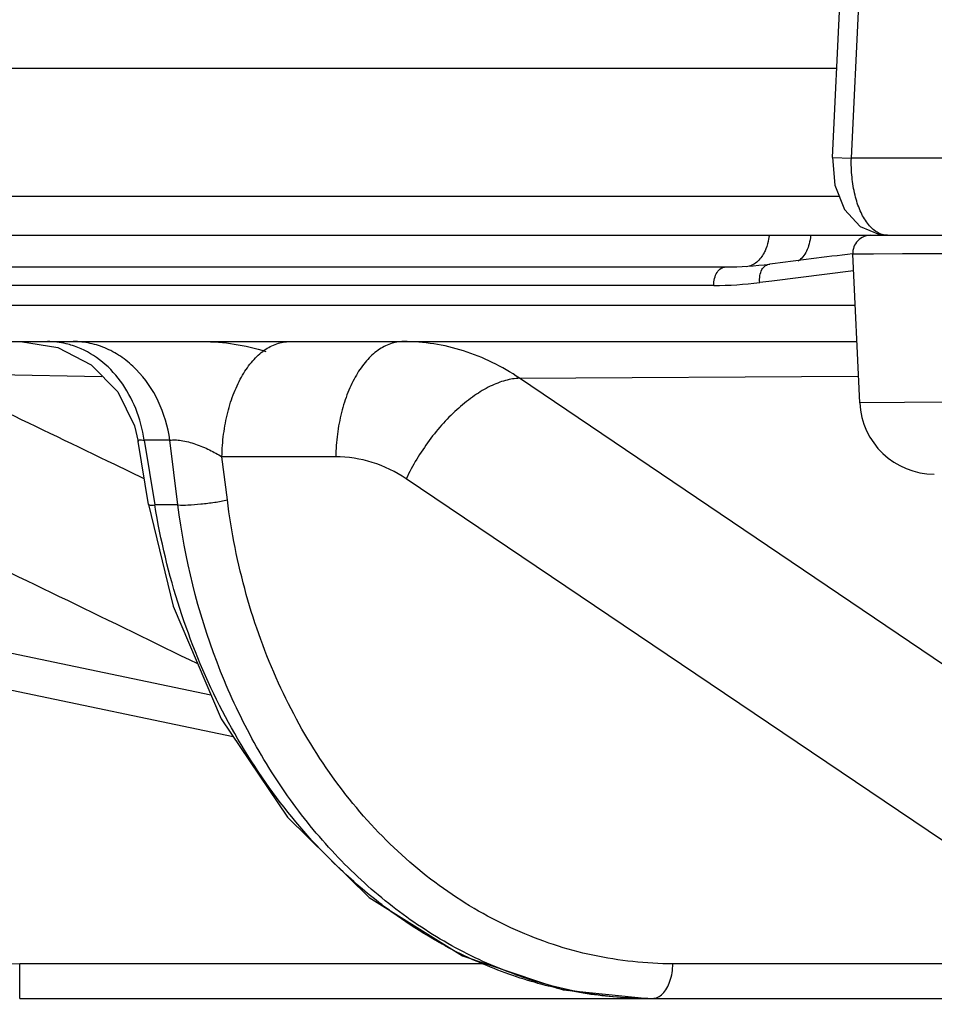
# Model space of a CAD drawing. Units: inches. Extents: x 0 to 17, y 0 to 11.
# Drawn here: x 8.9 to 9.2, y 7.2 to 7.5 of the extents above; entities that cross this region are included whole.
import ezdxf

# ---------------------------------------------------------------- set-up
doc = ezdxf.new("R2010")
doc.units = ezdxf.units.IN
doc.header["$LTSCALE"] = 0.935
doc.header["$MEASUREMENT"] = 0
doc.layers.get('0').update_dxf_attribs({"linetype": 'CONTINUOUS'})
doc.styles.get("Standard").update_dxf_attribs({"font": 'txt', "width": 0.8})
doc.dimstyles.new('DIMSTYLE_1', dxfattribs={"dimtxt": 0.12, "dimasz": 0.1875, "dimexe": 0.125, "dimexo": 0.0625, "dimgap": 0.06, "dimtad": 0, "dimtih": 1, "dimtoh": 1, "dimdec": 1, "dimlfac": 5, "dimzin": 4, "dimdsep": 46, "dimtxsty": 'STANDARD', "dimblk": '_FILLED', "dimblk1": '_FILLED', "dimblk2": '_FILLED', "dimcen": 0.09, "dimadec": 3, "dimazin": 1, "dimtp": 0.001, "dimtm": 0.001, "dimtfac": 1, "dimtdec": 1, "dimtofl": 0, "dimtmove": 0, "dimatfit": 3, "dimldrblk": '_FILLED', "dimfxl": 1, "dimtolj": 1, "dimtzin": 4, "dimarcsym": 0})

# ---------------------------------------------------------------- blocks, each defined once
blk = doc.blocks.new('_FILLED')
at = {"color": 0, "linetype": 'BYBLOCK'}
blk.add_solid([(0, 0), (-1, 0.1666666667), (-1, -0.1666666667)], dxfattribs=at)
blk = doc.blocks.new('*D2')
at = {"color": 2, "linetype": 'CONTINUOUS'}
for p, q in [((11.7668458462, 7.5969946778), (11.7668458462, 5.7679360188)), ((8.3974102795, 7.3333139204), (8.3974102795, 5.7679360188)), ((8.3974102795, 5.8929360188), (9.7821280628, 5.8929360188)), ((11.7668458462, 5.8929360188), (10.3821280628, 5.8929360188))]:
    blk.add_line(p, q, dxfattribs=at)
at = {"color": 2, "linetype": 'CONTINUOUS', "xscale": 0.1875, "yscale": 0.1875, "zscale": 0.1875, "rotation": 180}
blk.add_blockref('_FILLED', (8.3974102795, 5.8929360188), dxfattribs=at)
at = {"color": 2, "linetype": 'CONTINUOUS', "xscale": 0.1875, "yscale": 0.1875, "zscale": 0.1875}
blk.add_blockref('_FILLED', (11.7668458462, 5.8929360188), dxfattribs=at)
at = {"color": 2, "linetype": 'CONTINUOUS', "insert": (10.0341280628, 5.9529360188), "char_height": 0.12, "width": 0.48, "attachment_point": 2, "line_spacing_factor": 0.9}
blk.add_mtext('16.8\\P[428]', dxfattribs=at)

msp = doc.modelspace()

# ---------------------------------------------------------------- linework, layer by layer
at = {"color": 7, "linetype": 'CONTINUOUS'}
for p, q in [((9.2014371716, 7.4628157591), (9.2108284397, 7.6596554102)), ((8.6888754749, 7.4367825393), (9.3189172501, 7.4367825393)), ((9.2171520406, 7.4370138288), (9.2198470488, 7.4367825464)), ((9.2105302813, 7.3806116948), (9.2081912058, 7.4305015228)), ((8.6859634761, 7.4261825393), (9.1655841189, 7.4261825393)), ((8.7387660684, 7.4011825393), (9.209565821, 7.4011825393)), ((8.9293302559, 7.4011817306), (8.9418129137, 7.3991642339)), ((8.4869220161, 7.3763705924), (9.000564223, 7.2688487471)), ((8.9722177617, 7.3465836657), (8.9687357321, 7.3676931943)), ((8.9290638043, 7.1811825393), (10.1209905726, 7.1811825393))]:
    msp.add_line(p, q, dxfattribs=at)
at = {"color": 9, "linetype": 'CONTINUOUS'}
for p, q in [((9.2077202141, 7.4626550267), (9.2171114822, 7.6594946778)), ((9.2028608104, 7.4926550267), (8.8039774281, 7.4926550267)), ((9.2014371566, 7.462815734), (9.2077202141, 7.4626550267)), ((9.2536770798, 7.4626550267), (9.2077202141, 7.4626550267)), ((8.6988629991, 7.4498222729), (9.2036498549, 7.4498222729)), ((9.2381745168, 7.4305731423), (9.2081913369, 7.4305015537)), ((9.2084074585, 7.42484162), (9.1810726642, 7.4214489953)), ((9.1810726642, 7.4214489953), (9.176998728, 7.4209386104)), ((9.1616240142, 7.4199731423), (8.7171727564, 7.4199731423)), ((8.7266831607, 7.4133428056), (9.2089956892, 7.4133428056)), ((8.8992507089, 7.3906556126), (8.9565361009, 7.3894752266)), ((8.489413707, 7.3882728759), (8.9931254583, 7.2828297945)), ((9.0965613384, 7.3888617685), (9.2099180849, 7.3896328149)), ((9.3130871127, 7.2424564106), (9.0965613384, 7.3888617685)), ((9.2405029617, 7.3809100518), (9.210530236, 7.3806117001)), ((8.9707566844, 7.3681284664), (8.9743320817, 7.3464529037)), ((8.9793843245, 7.3681284664), (8.9707566844, 7.3681284664)), ((8.9820997385, 7.3464529037), (8.9793843245, 7.3681284664)), ((8.9986381736, 7.3481178879), (8.9968266128, 7.3625785191)), ((9.0349424564, 7.3625785191), (8.9968266128, 7.3625785191)), ((8.9708076727, 7.3551933342), (8.9609262196, 7.359969059)), ((8.9708001507, 7.3551778198), (8.9609262196, 7.359969059)), ((9.299373723, 7.1927637453), (9.0585565771, 7.355186057)), ((8.9820997385, 7.3464529037), (8.9743320817, 7.3464529037)), ((8.9290638043, 7.1811825393), (8.9290639566, 7.1927637453)), ((9.085315934, 7.1927637453), (8.9290639566, 7.1927637453)), ((9.299373723, 7.1927637453), (9.1479253884, 7.1927637453))]:
    msp.add_line(p, q, dxfattribs=at)
at = {"color": 7, "linetype": 'CONTINUOUS'}
for points in [[(9.2014371706, 7.4628157333), (9.2021721007, 7.4536019114), (9.2053948318, 7.4453591618), (9.2106571995, 7.4397040461), (9.2171520406, 7.4370138288)], [(8.9418129137, 7.3991642339), (8.9530473404, 7.393347332), (8.9619018199, 7.3843148435), (8.9674934422, 7.3729685145), (8.9687360398, 7.3676919205)], [(8.972217756, 7.3465837001), (8.9804580338, 7.3125365447), (8.9965291066, 7.2748477986), (9.0187393176, 7.2418276358), (9.0461004308, 7.2149598551), (9.0773774879, 7.1954333573), (9.1111266076, 7.1840838999), (9.1395056749, 7.1811825404)]]:
    msp.add_lwpolyline(points, dxfattribs=at)
at = {"color": 9, "linetype": 'CONTINUOUS'}
msp.add_lwpolyline([(9.2381745168, 7.4305731423), (9.2248518834, 7.4305246406), (9.2151284591, 7.4304969747), (9.2096466537, 7.4304909872), (9.20819121, 7.4305014334)], dxfattribs=at)
at = {"color": 7, "linetype": 'CONTINUOUS'}
for centre, radius, start, end in [((9.2141847292, 7.4307825393), 0.006, 90, 182.6842504872), ((10.9045453362, -6.2631498576), 13.7984124943, 97.0619258817, 97.1780391615), ((9.1655265524, 7.5445394063), 0.1183568811, 270.0278675516, 277.2157506932), ((9.2355028264, 7.3817825393), 0.025, 182.6843049642, 269.9999999997)]:
    msp.add_arc(centre, radius, start, end, dxfattribs=at)
at = {"color": 9, "linetype": 'CONTINUOUS'}
for centre, radius, start, end in [((9.1615662329, 7.5437942654), 0.1238211366, 270.0267371567, 277.1597002691), ((8.9381040195, 7.372895341), 0.0283113249, 70.8068501945, 72.2317162202), ((4.1387496284, -2.6306855412), 11.0935371463, 64.2348493186, 64.4552116114), ((4.1356103314, -2.6235918067), 11.0406189292, 63.9236327516, 64.4266448134), ((8.9290642364, 7.3807640859), 0.1880003406, 198.5243432562, 269.9999147113), ((9.1443538069, 7.333046563), 0.1526776611, 241.5562389149, 245.8366948038), ((9.1419662429, 7.3202738774), 0.1391917244, 250.3291137689, 254.269787999), ((9.1414185235, 7.3182714333), 0.1371157838, 254.2632392317, 259.255276071), ((9.1400969819, 7.3211796414), 0.140042346, 257.0295842217, 258.8293034647), ((9.141165448, 7.3169491808), 0.1357695318, 259.2561733591, 265.0814057395), ((9.1411127749, 7.3165062678), 0.1353237344, 265.0875465362, 268.8264072599), ((9.1411126857, 7.3165283402), 0.1353458003, 268.8266364041, 269.3215476898), ((9.1411128014, 7.3165392579), 0.1353567186, 269.3215534324, 269.9999311107)]:
    msp.add_arc(centre, radius, start, end, dxfattribs=at)
for points, knots in [([(9.2130899398, 7.4408065729), (9.2121259757, 7.4420802227), (9.2104478682, 7.4451348758), (9.2087567271, 7.4503757726), (9.2077797367, 7.4563387653), (9.2076511279, 7.460522197), (9.2077202141, 7.4626550267)], [0, 0, 0, 0, 0.2096211539, 0.4524801236, 0.7199543659, 1, 1, 1, 1]), ([(9.2198374967, 7.4367825393), (9.2192349273, 7.4367825418), (9.2179902919, 7.436966703), (9.2162094987, 7.4377739674), (9.2145333869, 7.4390762741), (9.2135576116, 7.4401886555), (9.2130899398, 7.4408065729)], [0, 0, 0, 0, 0.2223796705, 0.4569193259, 0.7140049107, 1, 1, 1, 1]), ([(9.1801702459, 7.4367316257), (9.1801265835, 7.4363379186), (9.1799070352, 7.4348062284), (9.1794959501, 7.4332988453), (9.1790673983, 7.4322303551)], [0, 0, 0, 0, 0.2559995214, 1, 1, 1, 1]), ([(9.1940475035, 7.4366920204), (9.1939658497, 7.4357579493), (9.1936688311, 7.4339612233), (9.1925705455, 7.4308582914), (9.191062122, 7.4288611184), (9.1898168729, 7.4280506337)], [0, 0, 0, 0, 0.2847165205, 0.5488374688, 1, 1, 1, 1]), ([(9.1790673983, 7.4322303551), (9.1788866972, 7.4317798206), (9.1781353305, 7.4301461408), (9.1770344257, 7.4286469086), (9.1760302425, 7.4277980685)], [0, 0, 0, 0, 0.2696332746, 1, 1, 1, 1]), ([(9.1760302425, 7.4277980685), (9.1755199477, 7.4273667144), (9.1744248273, 7.426651342), (9.1731619091, 7.4262854312), (9.1725437776, 7.4262161743)], [0, 0, 0, 0, 0.5178977599, 1, 1, 1, 1]), ([(9.176998728, 7.4209386104), (9.1769252491, 7.4217093118), (9.1769704386, 7.4232056029), (9.1775965203, 7.4252142708), (9.1787584478, 7.4266893194), (9.1798751062, 7.427105643), (9.1803928824, 7.427119887)], [0, 0, 0, 0, 0.2987757049, 0.5701524745, 0.8001056202, 1, 1, 1, 1]), ([(9.1616240142, 7.4199731423), (9.1616057927, 7.4207632388), (9.1617700998, 7.4222960978), (9.1625725254, 7.4243212938), (9.1638691175, 7.4257802283), (9.1650446529, 7.4261825393), (9.1655841189, 7.4261825393)], [0, 0, 0, 0, 0.2941169764, 0.5660420325, 0.7992347403, 1, 1, 1, 1]), ([(8.9467437357, 7.3998561722), (8.9460605058, 7.4000751108), (8.9433212954, 7.4008398026), (8.940463325, 7.4011825393), (8.9383377329, 7.4011825393)], [0, 0, 0, 0, 0.2523534058, 1, 1, 1, 1]), ([(8.9793843245, 7.3681284664), (8.9787319378, 7.3726241808), (8.9762075243, 7.3812628813), (8.9699722883, 7.3904768354), (8.9635906871, 7.3959429541), (8.9583502362, 7.3989334423), (8.9527515383, 7.4007661297), (8.948880316, 7.4011825393), (8.946965373, 7.4011825393)], [0, 0, 0, 0, 0.2710193712, 0.5281693855, 0.6508961255, 0.7697483046, 0.8857562875, 1, 1, 1, 1]), ([(8.9902584522, 7.4011825391), (8.9938418837, 7.401182532), (9.0010511311, 7.4006230555), (9.0080887042, 7.3989684205), (9.0115370261, 7.3978827426)], [0, 0, 0, 0, 0.4977939201, 1, 1, 1, 1]), ([(8.9968266128, 7.3625785191), (8.9968769716, 7.3651170721), (8.9972486181, 7.37012391), (8.998602639, 7.3773589045), (9.000711466, 7.3840183101), (9.0035008353, 7.3898620596), (9.0068754665, 7.3946940757), (9.0107490309, 7.3983422721), (9.0150155378, 7.4006416405), (9.0180710136, 7.4011825393), (9.0195357786, 7.4011825393)], [0, 0, 0, 0, 0.156319253, 0.3083726069, 0.4522032117, 0.5851716853, 0.705551458, 0.8130831392, 0.9098203083, 1, 1, 1, 1]), ([(9.0576516218, 7.4011825393), (9.0561884543, 7.4011825392), (9.0531348424, 7.4006373527), (9.0488644709, 7.3983443969), (9.0449928212, 7.3946918942), (9.0416143095, 7.389863711), (9.0388295434, 7.3840179307), (9.0367165458, 7.3773567314), (9.03536725, 7.3701199389), (9.0349927564, 7.3651141056), (9.0349424564, 7.3625785191)], [0, 0, 0, 0, 0.0900836499, 0.186883003, 0.2944963995, 0.4148033558, 0.5477376669, 0.6916577506, 0.8438594174, 1, 1, 1, 1]), ([(9.0965613503, 7.3888617713), (9.0936443827, 7.3908483757), (9.0875852091, 7.3943894186), (9.0778983795, 7.3982883833), (9.0678656208, 7.4006544917), (9.061045526, 7.4011825364), (9.0576516205, 7.4011825391)], [0, 0, 0, 0, 0.2557654249, 0.5065803304, 0.7540399716, 1, 1, 1, 1]), ([(8.9707566844, 7.3681284664), (8.9702319869, 7.3717442444), (8.9683836074, 7.3787555068), (8.9632803364, 7.3880743123), (8.9562276188, 7.3953882125), (8.950407536, 7.3985900834), (8.9474114733, 7.3996330002)], [0, 0, 0, 0, 0.266952149, 0.524069789, 0.7682107698, 1, 1, 1, 1]), ([(9.0965613497, 7.38886177), (9.094973974, 7.3888297958), (9.0915736457, 7.3882488626), (9.0864744337, 7.3862346773), (9.0812108516, 7.3830791614), (9.0759555611, 7.3789114654), (9.0708874791, 7.3738633186), (9.0661735944, 7.3681117403), (9.0619970198, 7.3618570622), (9.0596163807, 7.3574330869), (9.0585565771, 7.355186057)], [0, 0, 0, 0, 0.0901563489, 0.1935612797, 0.3098492657, 0.4373433358, 0.573544729, 0.7152771671, 0.8589240533, 1, 1, 1, 1]), ([(8.968736034, 7.3676922603), (8.9687260124, 7.3677525943), (8.968721816, 7.3678729841), (8.9688389993, 7.368111212), (8.9692601825, 7.3682698398), (8.9699221498, 7.3682627662), (8.970451207, 7.3681868236), (8.9707566844, 7.3681284664)], [0, 0, 0, 0, 0.077978494, 0.1488785559, 0.3237348557, 0.6034795113, 1, 1, 1, 1]), ([(8.9793843245, 7.3681284664), (8.9799336861, 7.3682375276), (8.9812049488, 7.3683037925), (8.9841051802, 7.3679882525), (8.9880414945, 7.366902381), (8.9926111234, 7.365017265), (8.9954954401, 7.363424508), (8.9968266128, 7.3625785191)], [0, 0, 0, 0, 0.0903713477, 0.2035232382, 0.4698574291, 0.7455050065, 1, 1, 1, 1]), ([(9.0585565771, 7.355186057), (9.0550608351, 7.3575463185), (9.0474556028, 7.3612847191), (9.0390654621, 7.3625785079), (9.0349424564, 7.3625785191)], [0, 0, 0, 0, 0.5056910594, 1, 1, 1, 1]), ([(8.9820997385, 7.3464529037), (8.9832154905, 7.3463869548), (8.9857814829, 7.3464340106), (8.9898872403, 7.3467458494), (8.9942876837, 7.3473043852), (8.9972353808, 7.3478189673), (8.9986381736, 7.3481178879)], [0, 0, 0, 0, 0.2013319479, 0.4613412459, 0.7416407745, 1, 1, 1, 1]), ([(9.1479253884, 7.1927637453), (9.138937493, 7.1927637693), (9.120810489, 7.1946987881), (9.0946508281, 7.2033276043), (9.0702819209, 7.2173835384), (9.0484620063, 7.2363928812), (9.0298286642, 7.2597436294), (9.0149181055, 7.2867127021), (9.0041541963, 7.3164744772), (8.9999754635, 7.337443444), (8.9986381736, 7.3481178879)], [0, 0, 0, 0, 0.1146866459, 0.2305561612, 0.3490620738, 0.4712579033, 0.5976827541, 0.7283360434, 0.8627280662, 1, 1, 1, 1]), ([(8.9722166031, 7.3465834746), (8.9722272901, 7.3465226096), (8.9724727046, 7.34644719), (8.972851896, 7.3464173913), (8.9735290787, 7.3464098818), (8.9740370443, 7.3464351605), (8.9743320817, 7.3464529037)], [0, 0, 0, 0, 0.086218561, 0.2810913844, 0.5876169256, 1, 1, 1, 1]), ([(9.0356723573, 7.2251973515), (9.0277002839, 7.2328320157), (9.0128983935, 7.2498734595), (8.9950851335, 7.2791566277), (8.9817957445, 7.3116725824), (8.9762548362, 7.3347117561), (8.9743320817, 7.3464529037)], [0, 0, 0, 0, 0.2398114865, 0.4874441255, 0.7415189762, 1, 1, 1, 1]), ([(9.0951119666, 7.1892051438), (9.0877831309, 7.1918237593), (9.0733839445, 7.1983636568), (9.0534005313, 7.2116172858), (9.0352053174, 7.2281366985), (9.0191499618, 7.2475870548), (9.0055298734, 7.2695950621), (8.9908387196, 7.302014646), (8.984370961, 7.328493982), (8.9820997385, 7.3464529037)], [0, 0, 0, 0, 0.1148021479, 0.2320751581, 0.3523722588, 0.4759824245, 0.6029265276, 0.7329757385, 1, 1, 1, 1]), ([(9.0555095264, 7.2088177016), (9.0537749305, 7.2100417886), (9.0468606204, 7.2151232001), (9.0403355414, 7.2207315316), (9.0356723573, 7.2251973515)], [0, 0, 0, 0, 0.2474465801, 1, 1, 1, 1]), ([(9.0716340593, 7.1987993787), (9.0702525392, 7.1995471681), (9.0647316775, 7.2026443961), (9.059397791, 7.2060737919), (9.0555095264, 7.2088177016)], [0, 0, 0, 0, 0.2481754425, 1, 1, 1, 1]), ([(9.1086647692, 7.1847103237), (9.1063831362, 7.1852357891), (9.0972394104, 7.1875829993), (9.0883324333, 7.1908417407), (9.0818569183, 7.1937461427)], [0, 0, 0, 0, 0.2480676473, 1, 1, 1, 1]), ([(9.1444521696, 7.1827211268), (9.1449986034, 7.1832591745), (9.1459834729, 7.1846019247), (9.1470414505, 7.1870015333), (9.1477201708, 7.1897821964), (9.1479053874, 7.1917555076), (9.1479253884, 7.1927637453)], [0, 0, 0, 0, 0.2120193131, 0.4542221405, 0.7211930171, 1, 1, 1, 1]), ([(9.1395086957, 7.1811825393), (9.1372903262, 7.1811825419), (9.1283934507, 7.1814006873), (9.1195193737, 7.1824965637), (9.1129662107, 7.1837904864)], [0, 0, 0, 0, 0.2493095214, 1, 1, 1, 1]), ([(9.1411126387, 7.1811825393), (9.1417007693, 7.1811825393), (9.1429577821, 7.1814947487), (9.1439810788, 7.1822572659), (9.1444521696, 7.1827211268)], [0, 0, 0, 0, 0.4707828263, 1, 1, 1, 1])]:
    msp.add_open_spline(points, degree=3, knots=knots, dxfattribs=at)

# ---------------------------------------------------------------- dimensions: what is measured, and where the dimension line sits
at = {"color": 2, "linetype": 'CONTINUOUS'}
dim = msp.add_linear_dim(base=(11.7668458462, 5.8929360188), p1=(8.3974102795, 7.3958139204), p2=(11.7668458462, 7.6594946778), text='<>\\P[]', dimstyle='DIMSTYLE_1', dxfattribs=at)
dim.commit()
dim.dimension.update_dxf_attribs({"geometry": '*D2', "text_midpoint": (10.0821280628, 5.8029360188), "dimtype": 160})

doc.saveas('drawing.dxf')
